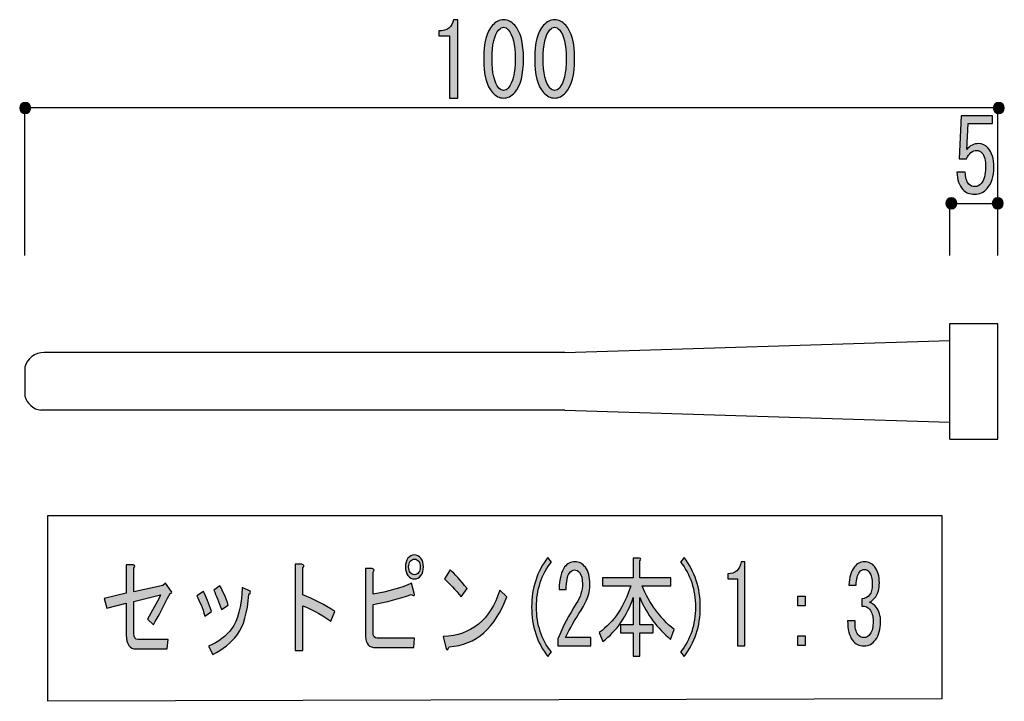
# Model space of a CAD drawing. Extents: x 12 to 200, y 14 to 287.
# Drawn here: x 92 to 126, y 144 to 167 of the extents above; entities that cross this region are included whole.
import ezdxf

# ---------------------------------------------------------------- set-up
doc = ezdxf.new("R2010")
doc.units = 0
doc.header["$MEASUREMENT"] = 0
doc.layers.get('0').update_dxf_attribs({"linetype": 'CONTINUOUS'})

# ---------------------------------------------------------------- blocks, each defined once
blk = doc.blocks.new('BLOCK_14')
h = blk.add_hatch(color=18)
h.dxf.hatch_style = 2
edge = h.paths.add_edge_path()
edge.add_spline(control_points=[(105.462, 147.284), (105.498, 147.195), (105.465, 147.181), (105.362, 147.24), (104.947, 147.092), (104.511, 146.978), (104.053, 146.9), (104.053, 146.9), (104.053, 145.938), (104.053, 145.938), (104.053, 145.81), (104.101, 145.746), (104.197, 145.746), (104.197, 145.746), (105.473, 145.746), (105.473, 145.746), (105.473, 145.746), (105.451, 145.421), (105.451, 145.421), (105.451, 145.421), (104.152, 145.421), (104.152, 145.421), (103.916, 145.421), (103.797, 145.548), (103.797, 145.805), (103.797, 145.805), (103.797, 148.128), (103.797, 148.128), (103.797, 148.128), (104.019, 148.128), (104.019, 148.128), (104.101, 148.108), (104.112, 148.068), (104.053, 148.009), (104.053, 148.009), (104.053, 147.255), (104.053, 147.255), (104.556, 147.334), (104.996, 147.457), (105.373, 147.625), (105.373, 147.625), (105.462, 147.284), (105.462, 147.284)], knot_values=[0, 0, 0, 0, 1, 1, 1, 2, 2, 2, 3, 3, 3, 4, 4, 4, 5, 5, 5, 6, 6, 6, 7, 7, 7, 8, 8, 8, 9, 9, 9, 10, 10, 10, 11, 11, 11, 12, 12, 12, 13, 13, 13, 14, 14, 14, 14], degree=3, periodic=1)
edge = h.paths.add_edge_path()
edge.add_spline(control_points=[(105.473, 147.773), (105.384, 147.773), (105.31, 147.812), (105.251, 147.891), (105.192, 147.97), (105.162, 148.068), (105.162, 148.187), (105.162, 148.305), (105.192, 148.404), (105.251, 148.483), (105.31, 148.561), (105.384, 148.601), (105.473, 148.601), (105.562, 148.601), (105.635, 148.561), (105.694, 148.483), (105.754, 148.404), (105.783, 148.305), (105.783, 148.187), (105.783, 148.068), (105.754, 147.97), (105.694, 147.891), (105.635, 147.812), (105.562, 147.773), (105.473, 147.773), (105.473, 147.773), (105.473, 147.773), (105.473, 147.773)], knot_values=[0, 0, 0, 0, 1, 1, 1, 2, 2, 2, 3, 3, 3, 4, 4, 4, 5, 5, 5, 6, 6, 6, 7, 7, 7, 8, 8, 8, 9, 9, 9, 9], degree=3, periodic=1)
edge = h.paths.add_edge_path()
edge.add_spline(control_points=[(105.473, 147.92), (105.532, 147.92), (105.58, 147.945), (105.617, 147.994), (105.654, 148.044), (105.672, 148.108), (105.672, 148.187), (105.672, 148.266), (105.654, 148.33), (105.617, 148.379), (105.58, 148.428), (105.532, 148.453), (105.473, 148.453), (105.413, 148.453), (105.365, 148.428), (105.328, 148.379), (105.291, 148.33), (105.273, 148.266), (105.273, 148.187), (105.273, 148.108), (105.291, 148.044), (105.328, 147.994), (105.365, 147.945), (105.413, 147.92), (105.473, 147.92), (105.473, 147.92), (105.473, 147.92), (105.473, 147.92)], knot_values=[0, 0, 0, 0, 1, 1, 1, 2, 2, 2, 3, 3, 3, 4, 4, 4, 5, 5, 5, 6, 6, 6, 7, 7, 7, 8, 8, 8, 9, 9, 9, 9], degree=3, periodic=1)
h = blk.add_hatch(color=18)
h.dxf.hatch_style = 2
edge = h.paths.add_edge_path()
edge.add_spline(control_points=[(110.044, 145.11), (109.674, 145.593), (109.489, 146.16), (109.489, 146.811), (109.489, 147.462), (109.674, 148.029), (110.044, 148.512), (110.044, 148.512), (110.166, 148.349), (110.166, 148.349), (109.826, 147.925), (109.655, 147.413), (109.655, 146.811), (109.655, 146.209), (109.826, 145.697), (110.166, 145.272), (110.166, 145.272), (110.044, 145.11), (110.044, 145.11)], knot_values=[0, 0, 0, 0, 1, 1, 1, 2, 2, 2, 3, 3, 3, 4, 4, 4, 5, 5, 5, 6, 6, 6, 6], degree=3, periodic=1)
h = blk.add_hatch(color=18)
h.dxf.hatch_style = 2
edge = h.paths.add_edge_path()
edge.add_spline(control_points=[(114.249, 145.701), (113.797, 146.076), (113.446, 146.554), (113.195, 147.137), (113.195, 147.137), (113.195, 146.204), (113.195, 146.204), (113.195, 146.204), (113.65, 146.204), (113.65, 146.204), (113.65, 146.204), (113.65, 145.924), (113.65, 145.924), (113.65, 145.924), (113.195, 145.924), (113.195, 145.924), (113.195, 145.924), (113.195, 145.125), (113.195, 145.125), (113.195, 145.125), (112.973, 145.125), (112.973, 145.125), (112.973, 145.125), (112.973, 145.924), (112.973, 145.924), (112.973, 145.924), (112.54, 145.924), (112.54, 145.924), (112.54, 145.924), (112.54, 146.204), (112.54, 146.204), (112.54, 146.204), (112.973, 146.204), (112.973, 146.204), (112.973, 146.204), (112.973, 147.137), (112.973, 147.137), (112.758, 146.505), (112.411, 146.002), (111.93, 145.628), (111.93, 145.628), (111.808, 145.938), (111.808, 145.938), (112.311, 146.303), (112.669, 146.835), (112.884, 147.536), (112.884, 147.536), (111.919, 147.536), (111.919, 147.536), (111.919, 147.536), (111.919, 147.817), (111.919, 147.817), (111.919, 147.817), (112.973, 147.817), (112.973, 147.817), (112.973, 147.817), (112.973, 148.483), (112.973, 148.483), (112.973, 148.483), (113.184, 148.483), (113.184, 148.483), (113.243, 148.473), (113.246, 148.443), (113.195, 148.394), (113.195, 148.394), (113.195, 147.817), (113.195, 147.817), (113.195, 147.817), (114.26, 147.817), (114.26, 147.817), (114.26, 147.817), (114.26, 147.536), (114.26, 147.536), (114.26, 147.536), (113.272, 147.536), (113.272, 147.536), (113.524, 146.934), (113.89, 146.436), (114.371, 146.042), (114.371, 146.042), (114.249, 145.701), (114.249, 145.701)], knot_values=[0, 0, 0, 0, 1, 1, 1, 2, 2, 2, 3, 3, 3, 4, 4, 4, 5, 5, 5, 6, 6, 6, 7, 7, 7, 8, 8, 8, 9, 9, 9, 10, 10, 10, 11, 11, 11, 12, 12, 12, 13, 13, 13, 14, 14, 14, 15, 15, 15, 16, 16, 16, 17, 17, 17, 18, 18, 18, 19, 19, 19, 20, 20, 20, 21, 21, 21, 22, 22, 22, 23, 23, 23, 24, 24, 24, 25, 25, 25, 26, 26, 26, 27, 27, 27, 27], degree=3, periodic=1)
h = blk.add_hatch(color=18)
h.dxf.hatch_style = 2
edge = h.paths.add_edge_path()
edge.add_spline(control_points=[(115.269, 146.811), (115.269, 146.16), (115.084, 145.593), (114.715, 145.11), (114.715, 145.11), (114.593, 145.272), (114.593, 145.272), (114.933, 145.697), (115.103, 146.209), (115.103, 146.811), (115.103, 147.413), (114.933, 147.925), (114.593, 148.349), (114.593, 148.349), (114.715, 148.512), (114.715, 148.512), (115.084, 148.029), (115.269, 147.462), (115.269, 146.811), (115.269, 146.811), (115.269, 146.811), (115.269, 146.811)], knot_values=[0, 0, 0, 0, 1, 1, 1, 2, 2, 2, 3, 3, 3, 4, 4, 4, 5, 5, 5, 6, 6, 6, 7, 7, 7, 7], degree=3, periodic=1)
h = blk.add_hatch(color=18)
h.dxf.hatch_style = 2
edge = h.paths.add_edge_path()
edge.add_spline(control_points=[(97.096, 147.27), (96.874, 146.835), (96.686, 146.481), (96.53, 146.204), (96.53, 146.204), (96.32, 146.397), (96.32, 146.397), (96.482, 146.663), (96.634, 146.939), (96.774, 147.225), (96.774, 147.225), (95.854, 147.003), (95.854, 147.003), (95.854, 147.003), (95.854, 145.909), (95.854, 145.909), (95.854, 145.77), (95.905, 145.701), (96.009, 145.701), (96.009, 145.701), (97.03, 145.701), (97.03, 145.701), (97.03, 145.701), (96.996, 145.376), (96.996, 145.376), (96.996, 145.376), (95.942, 145.376), (95.942, 145.376), (95.713, 145.376), (95.598, 145.534), (95.598, 145.849), (95.598, 145.849), (95.598, 146.944), (95.598, 146.944), (95.598, 146.944), (94.933, 146.767), (94.933, 146.767), (94.933, 146.767), (94.844, 147.107), (94.844, 147.107), (94.844, 147.107), (95.598, 147.284), (95.598, 147.284), (95.598, 147.284), (95.598, 148.261), (95.598, 148.261), (95.598, 148.261), (95.831, 148.261), (95.831, 148.261), (95.898, 148.241), (95.905, 148.201), (95.854, 148.142), (95.854, 148.142), (95.854, 147.329), (95.854, 147.329), (95.854, 147.329), (96.852, 147.551), (96.852, 147.551), (96.852, 147.551), (96.941, 147.625), (96.941, 147.625), (96.941, 147.625), (97.14, 147.358), (97.14, 147.358), (97.17, 147.309), (97.155, 147.279), (97.096, 147.27), (97.096, 147.27), (97.096, 147.27), (97.096, 147.27)], knot_values=[0, 0, 0, 0, 1, 1, 1, 2, 2, 2, 3, 3, 3, 4, 4, 4, 5, 5, 5, 6, 6, 6, 7, 7, 7, 8, 8, 8, 9, 9, 9, 10, 10, 10, 11, 11, 11, 12, 12, 12, 13, 13, 13, 14, 14, 14, 15, 15, 15, 16, 16, 16, 17, 17, 17, 18, 18, 18, 19, 19, 19, 20, 20, 20, 21, 21, 21, 22, 22, 22, 23, 23, 23, 23], degree=3, periodic=1)
h = blk.add_hatch(color=18)
h.dxf.hatch_style = 2
edge = h.paths.add_edge_path()
edge.add_spline(control_points=[(101.645, 147.225), (102.007, 147.087), (102.373, 146.9), (102.743, 146.663), (102.743, 146.663), (102.61, 146.323), (102.61, 146.323), (102.218, 146.589), (101.896, 146.767), (101.645, 146.855), (101.645, 146.855), (101.645, 145.317), (101.645, 145.317), (101.645, 145.317), (101.39, 145.317), (101.39, 145.317), (101.39, 145.317), (101.39, 148.276), (101.39, 148.276), (101.39, 148.276), (101.612, 148.276), (101.612, 148.276), (101.7, 148.266), (101.712, 148.226), (101.645, 148.157), (101.645, 148.157), (101.645, 147.225), (101.645, 147.225), (101.645, 147.225), (101.645, 147.225), (101.645, 147.225)], knot_values=[0, 0, 0, 0, 1, 1, 1, 2, 2, 2, 3, 3, 3, 4, 4, 4, 5, 5, 5, 6, 6, 6, 7, 7, 7, 8, 8, 8, 9, 9, 9, 10, 10, 10, 10], degree=3, periodic=1)
h = blk.add_hatch(color=18)
h.dxf.hatch_style = 2
edge = h.paths.add_edge_path()
edge.add_spline(control_points=[(111.519, 145.761), (111.519, 145.761), (111.519, 145.479), (111.519, 145.479), (111.519, 145.479), (110.388, 145.479), (110.388, 145.479), (110.388, 145.479), (110.388, 145.716), (110.388, 145.716), (110.558, 146.14), (110.769, 146.545), (111.02, 146.929), (111.16, 147.146), (111.231, 147.373), (111.231, 147.61), (111.231, 147.777), (111.198, 147.906), (111.131, 147.994), (111.087, 148.054), (111.028, 148.083), (110.953, 148.083), (110.894, 148.083), (110.835, 148.044), (110.776, 147.965), (110.71, 147.876), (110.676, 147.694), (110.676, 147.417), (110.676, 147.417), (110.432, 147.417), (110.432, 147.417), (110.439, 147.773), (110.502, 148.029), (110.621, 148.187), (110.71, 148.305), (110.828, 148.364), (110.976, 148.364), (111.116, 148.364), (111.235, 148.3), (111.331, 148.172), (111.434, 148.034), (111.486, 147.841), (111.486, 147.595), (111.486, 147.309), (111.386, 147.013), (111.187, 146.707), (110.972, 146.382), (110.795, 146.066), (110.654, 145.761), (110.654, 145.761), (111.519, 145.761), (111.519, 145.761)], knot_values=[0, 0, 0, 0, 1, 1, 1, 2, 2, 2, 3, 3, 3, 4, 4, 4, 5, 5, 5, 6, 6, 6, 7, 7, 7, 8, 8, 8, 9, 9, 9, 10, 10, 10, 11, 11, 11, 12, 12, 12, 13, 13, 13, 14, 14, 14, 15, 15, 15, 16, 16, 16, 17, 17, 17, 17], degree=3, periodic=1)
h = blk.add_hatch(color=18)
h.dxf.hatch_style = 2
edge = h.paths.add_edge_path()
edge.add_spline(control_points=[(116.546, 145.479), (116.546, 145.479), (116.546, 146.634), (116.546, 146.634), (116.546, 146.634), (116.546, 147.773), (116.546, 147.773), (116.546, 147.773), (116.213, 147.773), (116.213, 147.773), (116.213, 147.773), (116.213, 147.95), (116.213, 147.95), (116.471, 147.95), (116.623, 148.088), (116.667, 148.364), (116.667, 148.364), (116.8, 148.364), (116.8, 148.364), (116.8, 148.364), (116.8, 145.479), (116.8, 145.479), (116.8, 145.479), (116.546, 145.479), (116.546, 145.479)], knot_values=[0, 0, 0, 0, 1, 1, 1, 2, 2, 2, 3, 3, 3, 4, 4, 4, 5, 5, 5, 6, 6, 6, 7, 7, 7, 8, 8, 8, 8], degree=3, periodic=1)
h = blk.add_hatch(color=18)
h.dxf.hatch_style = 2
edge = h.paths.add_edge_path()
edge.add_spline(control_points=[(120.573, 146.338), (120.565, 146.121), (120.599, 145.963), (120.673, 145.864), (120.724, 145.795), (120.795, 145.761), (120.884, 145.761), (120.957, 145.761), (121.028, 145.805), (121.094, 145.894), (121.161, 145.982), (121.194, 146.131), (121.194, 146.338), (121.194, 146.495), (121.153, 146.628), (121.072, 146.737), (121.013, 146.816), (120.924, 146.85), (120.806, 146.841), (120.806, 146.841), (120.806, 147.092), (120.806, 147.092), (120.924, 147.102), (121.013, 147.146), (121.072, 147.225), (121.131, 147.304), (121.161, 147.423), (121.161, 147.58), (121.161, 147.777), (121.127, 147.92), (121.061, 148.009), (121.017, 148.068), (120.961, 148.098), (120.895, 148.098), (120.828, 148.098), (120.773, 148.068), (120.728, 148.009), (120.654, 147.911), (120.613, 147.763), (120.606, 147.565), (120.606, 147.565), (120.362, 147.565), (120.362, 147.565), (120.369, 147.822), (120.432, 148.029), (120.551, 148.187), (120.639, 148.305), (120.754, 148.364), (120.895, 148.364), (121.042, 148.364), (121.161, 148.305), (121.25, 148.187), (121.353, 148.048), (121.405, 147.866), (121.405, 147.64), (121.405, 147.432), (121.364, 147.274), (121.283, 147.166), (121.209, 147.067), (121.139, 147.003), (121.072, 146.974), (121.168, 146.934), (121.242, 146.88), (121.294, 146.811), (121.398, 146.673), (121.449, 146.505), (121.449, 146.308), (121.449, 146.051), (121.39, 145.844), (121.272, 145.687), (121.168, 145.548), (121.039, 145.479), (120.884, 145.479), (120.713, 145.479), (120.58, 145.544), (120.484, 145.672), (120.373, 145.82), (120.318, 146.042), (120.318, 146.338), (120.318, 146.338), (120.573, 146.338), (120.573, 146.338), (120.573, 146.338), (120.573, 146.338), (120.573, 146.338)], knot_values=[0, 0, 0, 0, 1, 1, 1, 2, 2, 2, 3, 3, 3, 4, 4, 4, 5, 5, 5, 6, 6, 6, 7, 7, 7, 8, 8, 8, 9, 9, 9, 10, 10, 10, 11, 11, 11, 12, 12, 12, 13, 13, 13, 14, 14, 14, 15, 15, 15, 16, 16, 16, 17, 17, 17, 18, 18, 18, 19, 19, 19, 20, 20, 20, 21, 21, 21, 22, 22, 22, 23, 23, 23, 24, 24, 24, 25, 25, 25, 26, 26, 26, 27, 27, 27, 28, 28, 28, 28], degree=3, periodic=1)
h = blk.add_hatch(color=18)
h.dxf.hatch_style = 2
edge = h.paths.add_edge_path()
edge.add_spline(control_points=[(108.635, 147.166), (108.242, 146.081), (107.584, 145.509), (106.66, 145.45), (106.623, 145.322), (106.586, 145.312), (106.549, 145.421), (106.549, 145.421), (106.46, 145.805), (106.46, 145.805), (107.422, 145.835), (108.069, 146.362), (108.402, 147.388), (108.402, 147.388), (108.635, 147.166), (108.635, 147.166)], knot_values=[0, 0, 0, 0, 1, 1, 1, 2, 2, 2, 3, 3, 3, 4, 4, 4, 5, 5, 5, 5], degree=3, periodic=1)
edge = h.paths.add_edge_path()
edge.add_spline(control_points=[(107.07, 147.166), (106.871, 147.413), (106.682, 147.615), (106.504, 147.773), (106.504, 147.773), (106.693, 148.083), (106.693, 148.083), (106.849, 147.955), (107.044, 147.743), (107.281, 147.447), (107.281, 147.447), (107.07, 147.166), (107.07, 147.166), (107.07, 147.166), (107.07, 147.166), (107.07, 147.166)], knot_values=[0, 0, 0, 0, 1, 1, 1, 2, 2, 2, 3, 3, 3, 4, 4, 4, 5, 5, 5, 5], degree=3, periodic=1)
h = blk.add_hatch(color=18)
h.dxf.hatch_style = 2
edge = h.paths.add_edge_path()
edge.add_spline(control_points=[(98.294, 146.5), (98.206, 146.776), (98.113, 147.008), (98.017, 147.195), (98.017, 147.195), (98.239, 147.344), (98.239, 147.344), (98.342, 147.156), (98.435, 146.929), (98.516, 146.663), (98.516, 146.663), (98.294, 146.5), (98.294, 146.5), (98.294, 146.5), (98.294, 146.5), (98.294, 146.5)], knot_values=[0, 0, 0, 0, 1, 1, 1, 2, 2, 2, 3, 3, 3, 4, 4, 4, 5, 5, 5, 5], degree=3, periodic=1)
edge = h.paths.add_edge_path()
edge.add_spline(control_points=[(99.803, 147.255), (99.751, 146.614), (99.618, 146.15), (99.404, 145.864), (99.189, 145.578), (98.908, 145.352), (98.561, 145.184), (98.561, 145.184), (98.416, 145.465), (98.416, 145.465), (98.757, 145.613), (99.023, 145.815), (99.215, 146.071), (99.422, 146.347), (99.541, 146.816), (99.57, 147.477), (99.57, 147.477), (99.803, 147.373), (99.803, 147.373), (99.87, 147.344), (99.87, 147.304), (99.803, 147.255), (99.803, 147.255), (99.803, 147.255), (99.803, 147.255)], knot_values=[0, 0, 0, 0, 1, 1, 1, 2, 2, 2, 3, 3, 3, 4, 4, 4, 5, 5, 5, 6, 6, 6, 7, 7, 7, 8, 8, 8, 8], degree=3, periodic=1)
edge = h.paths.add_edge_path()
edge.add_spline(control_points=[(98.86, 146.722), (98.771, 146.988), (98.683, 147.21), (98.594, 147.388), (98.594, 147.388), (98.805, 147.536), (98.805, 147.536), (98.916, 147.348), (99.012, 147.127), (99.093, 146.87), (99.093, 146.87), (98.86, 146.722), (98.86, 146.722), (98.86, 146.722), (98.86, 146.722), (98.86, 146.722)], knot_values=[0, 0, 0, 0, 1, 1, 1, 2, 2, 2, 3, 3, 3, 4, 4, 4, 5, 5, 5, 5], degree=3, periodic=1)
h = blk.add_hatch(color=18)
h.dxf.hatch_style = 2
h.paths.add_polyline_path([(118.609, 147.181), (118.864, 147.181), (118.864, 146.855), (118.609, 146.855)])
h.paths.add_polyline_path([(118.609, 145.82), (118.864, 145.82), (118.864, 145.494), (118.609, 145.494)])
for points in [[(118.609, 147.181), (118.864, 147.181), (118.864, 146.855), (118.609, 146.855), (118.609, 147.181)], [(118.609, 145.82), (118.864, 145.82), (118.864, 145.494), (118.609, 145.494), (118.609, 145.82)]]:
    blk.add_lwpolyline(points)
for points, knots in [([(105.473, 147.773), (105.384, 147.773), (105.31, 147.812), (105.251, 147.891), (105.192, 147.97), (105.162, 148.068), (105.162, 148.187), (105.162, 148.305), (105.192, 148.404), (105.251, 148.483), (105.31, 148.561), (105.384, 148.601), (105.473, 148.601), (105.562, 148.601), (105.635, 148.561), (105.694, 148.483), (105.754, 148.404), (105.783, 148.305), (105.783, 148.187), (105.783, 148.068), (105.754, 147.97), (105.694, 147.891), (105.635, 147.812), (105.562, 147.773), (105.473, 147.773), (105.473, 147.773), (105.473, 147.773), (105.473, 147.773)], [0, 0, 0, 0, 1, 1, 1, 2, 2, 2, 3, 3, 3, 4, 4, 4, 5, 5, 5, 6, 6, 6, 7, 7, 7, 8, 8, 8, 9, 9, 9, 9]), ([(110.044, 145.11), (109.674, 145.593), (109.489, 146.16), (109.489, 146.811), (109.489, 147.462), (109.674, 148.029), (110.044, 148.512), (110.044, 148.512), (110.166, 148.349), (110.166, 148.349), (109.826, 147.925), (109.655, 147.413), (109.655, 146.811), (109.655, 146.209), (109.826, 145.697), (110.166, 145.272), (110.166, 145.272), (110.044, 145.11), (110.044, 145.11)], [0, 0, 0, 0, 1, 1, 1, 2, 2, 2, 3, 3, 3, 4, 4, 4, 5, 5, 5, 6, 6, 6, 6]), ([(114.249, 145.701), (113.797, 146.076), (113.446, 146.554), (113.195, 147.137), (113.195, 147.137), (113.195, 146.204), (113.195, 146.204), (113.195, 146.204), (113.65, 146.204), (113.65, 146.204), (113.65, 146.204), (113.65, 145.924), (113.65, 145.924), (113.65, 145.924), (113.195, 145.924), (113.195, 145.924), (113.195, 145.924), (113.195, 145.125), (113.195, 145.125), (113.195, 145.125), (112.973, 145.125), (112.973, 145.125), (112.973, 145.125), (112.973, 145.924), (112.973, 145.924), (112.973, 145.924), (112.54, 145.924), (112.54, 145.924), (112.54, 145.924), (112.54, 146.204), (112.54, 146.204), (112.54, 146.204), (112.973, 146.204), (112.973, 146.204), (112.973, 146.204), (112.973, 147.137), (112.973, 147.137), (112.758, 146.505), (112.411, 146.002), (111.93, 145.628), (111.93, 145.628), (111.808, 145.938), (111.808, 145.938), (112.311, 146.303), (112.669, 146.835), (112.884, 147.536), (112.884, 147.536), (111.919, 147.536), (111.919, 147.536), (111.919, 147.536), (111.919, 147.817), (111.919, 147.817), (111.919, 147.817), (112.973, 147.817), (112.973, 147.817), (112.973, 147.817), (112.973, 148.483), (112.973, 148.483), (112.973, 148.483), (113.184, 148.483), (113.184, 148.483), (113.243, 148.473), (113.246, 148.443), (113.195, 148.394), (113.195, 148.394), (113.195, 147.817), (113.195, 147.817), (113.195, 147.817), (114.26, 147.817), (114.26, 147.817), (114.26, 147.817), (114.26, 147.536), (114.26, 147.536), (114.26, 147.536), (113.272, 147.536), (113.272, 147.536), (113.524, 146.934), (113.89, 146.436), (114.371, 146.042), (114.371, 146.042), (114.249, 145.701), (114.249, 145.701)], [0, 0, 0, 0, 1, 1, 1, 2, 2, 2, 3, 3, 3, 4, 4, 4, 5, 5, 5, 6, 6, 6, 7, 7, 7, 8, 8, 8, 9, 9, 9, 10, 10, 10, 11, 11, 11, 12, 12, 12, 13, 13, 13, 14, 14, 14, 15, 15, 15, 16, 16, 16, 17, 17, 17, 18, 18, 18, 19, 19, 19, 20, 20, 20, 21, 21, 21, 22, 22, 22, 23, 23, 23, 24, 24, 24, 25, 25, 25, 26, 26, 26, 27, 27, 27, 27]), ([(115.269, 146.811), (115.269, 146.16), (115.084, 145.593), (114.715, 145.11), (114.715, 145.11), (114.593, 145.272), (114.593, 145.272), (114.933, 145.697), (115.103, 146.209), (115.103, 146.811), (115.103, 147.413), (114.933, 147.925), (114.593, 148.349), (114.593, 148.349), (114.715, 148.512), (114.715, 148.512), (115.084, 148.029), (115.269, 147.462), (115.269, 146.811), (115.269, 146.811), (115.269, 146.811), (115.269, 146.811)], [0, 0, 0, 0, 1, 1, 1, 2, 2, 2, 3, 3, 3, 4, 4, 4, 5, 5, 5, 6, 6, 6, 7, 7, 7, 7]), ([(97.096, 147.27), (96.874, 146.835), (96.686, 146.481), (96.53, 146.204), (96.53, 146.204), (96.32, 146.397), (96.32, 146.397), (96.482, 146.663), (96.634, 146.939), (96.774, 147.225), (96.774, 147.225), (95.854, 147.003), (95.854, 147.003), (95.854, 147.003), (95.854, 145.909), (95.854, 145.909), (95.854, 145.77), (95.905, 145.701), (96.009, 145.701), (96.009, 145.701), (97.03, 145.701), (97.03, 145.701), (97.03, 145.701), (96.996, 145.376), (96.996, 145.376), (96.996, 145.376), (95.942, 145.376), (95.942, 145.376), (95.713, 145.376), (95.598, 145.534), (95.598, 145.849), (95.598, 145.849), (95.598, 146.944), (95.598, 146.944), (95.598, 146.944), (94.933, 146.767), (94.933, 146.767), (94.933, 146.767), (94.844, 147.107), (94.844, 147.107), (94.844, 147.107), (95.598, 147.284), (95.598, 147.284), (95.598, 147.284), (95.598, 148.261), (95.598, 148.261), (95.598, 148.261), (95.831, 148.261), (95.831, 148.261), (95.898, 148.241), (95.905, 148.201), (95.854, 148.142), (95.854, 148.142), (95.854, 147.329), (95.854, 147.329), (95.854, 147.329), (96.852, 147.551), (96.852, 147.551), (96.852, 147.551), (96.941, 147.625), (96.941, 147.625), (96.941, 147.625), (97.14, 147.358), (97.14, 147.358), (97.17, 147.309), (97.155, 147.279), (97.096, 147.27), (97.096, 147.27), (97.096, 147.27), (97.096, 147.27)], [0, 0, 0, 0, 1, 1, 1, 2, 2, 2, 3, 3, 3, 4, 4, 4, 5, 5, 5, 6, 6, 6, 7, 7, 7, 8, 8, 8, 9, 9, 9, 10, 10, 10, 11, 11, 11, 12, 12, 12, 13, 13, 13, 14, 14, 14, 15, 15, 15, 16, 16, 16, 17, 17, 17, 18, 18, 18, 19, 19, 19, 20, 20, 20, 21, 21, 21, 22, 22, 22, 23, 23, 23, 23]), ([(101.645, 147.225), (102.007, 147.087), (102.373, 146.9), (102.743, 146.663), (102.743, 146.663), (102.61, 146.323), (102.61, 146.323), (102.218, 146.589), (101.896, 146.767), (101.645, 146.855), (101.645, 146.855), (101.645, 145.317), (101.645, 145.317), (101.645, 145.317), (101.39, 145.317), (101.39, 145.317), (101.39, 145.317), (101.39, 148.276), (101.39, 148.276), (101.39, 148.276), (101.612, 148.276), (101.612, 148.276), (101.7, 148.266), (101.712, 148.226), (101.645, 148.157), (101.645, 148.157), (101.645, 147.225), (101.645, 147.225), (101.645, 147.225), (101.645, 147.225), (101.645, 147.225)], [0, 0, 0, 0, 1, 1, 1, 2, 2, 2, 3, 3, 3, 4, 4, 4, 5, 5, 5, 6, 6, 6, 7, 7, 7, 8, 8, 8, 9, 9, 9, 10, 10, 10, 10]), ([(105.473, 147.92), (105.532, 147.92), (105.58, 147.945), (105.617, 147.994), (105.654, 148.044), (105.672, 148.108), (105.672, 148.187), (105.672, 148.266), (105.654, 148.33), (105.617, 148.379), (105.58, 148.428), (105.532, 148.453), (105.473, 148.453), (105.413, 148.453), (105.365, 148.428), (105.328, 148.379), (105.291, 148.33), (105.273, 148.266), (105.273, 148.187), (105.273, 148.108), (105.291, 148.044), (105.328, 147.994), (105.365, 147.945), (105.413, 147.92), (105.473, 147.92), (105.473, 147.92), (105.473, 147.92), (105.473, 147.92)], [0, 0, 0, 0, 1, 1, 1, 2, 2, 2, 3, 3, 3, 4, 4, 4, 5, 5, 5, 6, 6, 6, 7, 7, 7, 8, 8, 8, 9, 9, 9, 9]), ([(111.519, 145.761), (111.519, 145.761), (111.519, 145.479), (111.519, 145.479), (111.519, 145.479), (110.388, 145.479), (110.388, 145.479), (110.388, 145.479), (110.388, 145.716), (110.388, 145.716), (110.558, 146.14), (110.769, 146.545), (111.02, 146.929), (111.16, 147.146), (111.231, 147.373), (111.231, 147.61), (111.231, 147.777), (111.198, 147.906), (111.131, 147.994), (111.087, 148.054), (111.028, 148.083), (110.953, 148.083), (110.894, 148.083), (110.835, 148.044), (110.776, 147.965), (110.71, 147.876), (110.676, 147.694), (110.676, 147.417), (110.676, 147.417), (110.432, 147.417), (110.432, 147.417), (110.439, 147.773), (110.502, 148.029), (110.621, 148.187), (110.71, 148.305), (110.828, 148.364), (110.976, 148.364), (111.116, 148.364), (111.235, 148.3), (111.331, 148.172), (111.434, 148.034), (111.486, 147.841), (111.486, 147.595), (111.486, 147.309), (111.386, 147.013), (111.187, 146.707), (110.972, 146.382), (110.795, 146.066), (110.654, 145.761), (110.654, 145.761), (111.519, 145.761), (111.519, 145.761)], [0, 0, 0, 0, 1, 1, 1, 2, 2, 2, 3, 3, 3, 4, 4, 4, 5, 5, 5, 6, 6, 6, 7, 7, 7, 8, 8, 8, 9, 9, 9, 10, 10, 10, 11, 11, 11, 12, 12, 12, 13, 13, 13, 14, 14, 14, 15, 15, 15, 16, 16, 16, 17, 17, 17, 17]), ([(116.546, 145.479), (116.546, 145.479), (116.546, 146.634), (116.546, 146.634), (116.546, 146.634), (116.546, 147.773), (116.546, 147.773), (116.546, 147.773), (116.213, 147.773), (116.213, 147.773), (116.213, 147.773), (116.213, 147.95), (116.213, 147.95), (116.471, 147.95), (116.623, 148.088), (116.667, 148.364), (116.667, 148.364), (116.8, 148.364), (116.8, 148.364), (116.8, 148.364), (116.8, 145.479), (116.8, 145.479), (116.8, 145.479), (116.546, 145.479), (116.546, 145.479)], [0, 0, 0, 0, 1, 1, 1, 2, 2, 2, 3, 3, 3, 4, 4, 4, 5, 5, 5, 6, 6, 6, 7, 7, 7, 8, 8, 8, 8]), ([(120.573, 146.338), (120.565, 146.121), (120.599, 145.963), (120.673, 145.864), (120.724, 145.795), (120.795, 145.761), (120.884, 145.761), (120.957, 145.761), (121.028, 145.805), (121.094, 145.894), (121.161, 145.982), (121.194, 146.131), (121.194, 146.338), (121.194, 146.495), (121.153, 146.628), (121.072, 146.737), (121.013, 146.816), (120.924, 146.85), (120.806, 146.841), (120.806, 146.841), (120.806, 147.092), (120.806, 147.092), (120.924, 147.102), (121.013, 147.146), (121.072, 147.225), (121.131, 147.304), (121.161, 147.423), (121.161, 147.58), (121.161, 147.777), (121.127, 147.92), (121.061, 148.009), (121.017, 148.068), (120.961, 148.098), (120.895, 148.098), (120.828, 148.098), (120.773, 148.068), (120.728, 148.009), (120.654, 147.911), (120.613, 147.763), (120.606, 147.565), (120.606, 147.565), (120.362, 147.565), (120.362, 147.565), (120.369, 147.822), (120.432, 148.029), (120.551, 148.187), (120.639, 148.305), (120.754, 148.364), (120.895, 148.364), (121.042, 148.364), (121.161, 148.305), (121.25, 148.187), (121.353, 148.048), (121.405, 147.866), (121.405, 147.64), (121.405, 147.432), (121.364, 147.274), (121.283, 147.166), (121.209, 147.067), (121.139, 147.003), (121.072, 146.974), (121.168, 146.934), (121.242, 146.88), (121.294, 146.811), (121.398, 146.673), (121.449, 146.505), (121.449, 146.308), (121.449, 146.051), (121.39, 145.844), (121.272, 145.687), (121.168, 145.548), (121.039, 145.479), (120.884, 145.479), (120.713, 145.479), (120.58, 145.544), (120.484, 145.672), (120.373, 145.82), (120.318, 146.042), (120.318, 146.338), (120.318, 146.338), (120.573, 146.338), (120.573, 146.338), (120.573, 146.338), (120.573, 146.338), (120.573, 146.338)], [0, 0, 0, 0, 1, 1, 1, 2, 2, 2, 3, 3, 3, 4, 4, 4, 5, 5, 5, 6, 6, 6, 7, 7, 7, 8, 8, 8, 9, 9, 9, 10, 10, 10, 11, 11, 11, 12, 12, 12, 13, 13, 13, 14, 14, 14, 15, 15, 15, 16, 16, 16, 17, 17, 17, 18, 18, 18, 19, 19, 19, 20, 20, 20, 21, 21, 21, 22, 22, 22, 23, 23, 23, 24, 24, 24, 25, 25, 25, 26, 26, 26, 27, 27, 27, 28, 28, 28, 28]), ([(105.462, 147.284), (105.498, 147.195), (105.465, 147.181), (105.362, 147.24), (104.947, 147.092), (104.511, 146.978), (104.053, 146.9), (104.053, 146.9), (104.053, 145.938), (104.053, 145.938), (104.053, 145.81), (104.101, 145.746), (104.197, 145.746), (104.197, 145.746), (105.473, 145.746), (105.473, 145.746), (105.473, 145.746), (105.451, 145.421), (105.451, 145.421), (105.451, 145.421), (104.152, 145.421), (104.152, 145.421), (103.916, 145.421), (103.797, 145.548), (103.797, 145.805), (103.797, 145.805), (103.797, 148.128), (103.797, 148.128), (103.797, 148.128), (104.019, 148.128), (104.019, 148.128), (104.101, 148.108), (104.112, 148.068), (104.053, 148.009), (104.053, 148.009), (104.053, 147.255), (104.053, 147.255), (104.556, 147.334), (104.996, 147.457), (105.373, 147.625), (105.373, 147.625), (105.462, 147.284), (105.462, 147.284)], [0, 0, 0, 0, 1, 1, 1, 2, 2, 2, 3, 3, 3, 4, 4, 4, 5, 5, 5, 6, 6, 6, 7, 7, 7, 8, 8, 8, 9, 9, 9, 10, 10, 10, 11, 11, 11, 12, 12, 12, 13, 13, 13, 14, 14, 14, 14]), ([(107.07, 147.166), (106.871, 147.413), (106.682, 147.615), (106.504, 147.773), (106.504, 147.773), (106.693, 148.083), (106.693, 148.083), (106.849, 147.955), (107.044, 147.743), (107.281, 147.447), (107.281, 147.447), (107.07, 147.166), (107.07, 147.166), (107.07, 147.166), (107.07, 147.166), (107.07, 147.166)], [0, 0, 0, 0, 1, 1, 1, 2, 2, 2, 3, 3, 3, 4, 4, 4, 5, 5, 5, 5]), ([(99.803, 147.255), (99.751, 146.614), (99.618, 146.15), (99.404, 145.864), (99.189, 145.578), (98.908, 145.352), (98.561, 145.184), (98.561, 145.184), (98.416, 145.465), (98.416, 145.465), (98.757, 145.613), (99.023, 145.815), (99.215, 146.071), (99.422, 146.347), (99.541, 146.816), (99.57, 147.477), (99.57, 147.477), (99.803, 147.373), (99.803, 147.373), (99.87, 147.344), (99.87, 147.304), (99.803, 147.255), (99.803, 147.255), (99.803, 147.255), (99.803, 147.255)], [0, 0, 0, 0, 1, 1, 1, 2, 2, 2, 3, 3, 3, 4, 4, 4, 5, 5, 5, 6, 6, 6, 7, 7, 7, 8, 8, 8, 8]), ([(98.86, 146.722), (98.771, 146.988), (98.683, 147.21), (98.594, 147.388), (98.594, 147.388), (98.805, 147.536), (98.805, 147.536), (98.916, 147.348), (99.012, 147.127), (99.093, 146.87), (99.093, 146.87), (98.86, 146.722), (98.86, 146.722), (98.86, 146.722), (98.86, 146.722), (98.86, 146.722)], [0, 0, 0, 0, 1, 1, 1, 2, 2, 2, 3, 3, 3, 4, 4, 4, 5, 5, 5, 5]), ([(98.294, 146.5), (98.206, 146.776), (98.113, 147.008), (98.017, 147.195), (98.017, 147.195), (98.239, 147.344), (98.239, 147.344), (98.342, 147.156), (98.435, 146.929), (98.516, 146.663), (98.516, 146.663), (98.294, 146.5), (98.294, 146.5), (98.294, 146.5), (98.294, 146.5), (98.294, 146.5)], [0, 0, 0, 0, 1, 1, 1, 2, 2, 2, 3, 3, 3, 4, 4, 4, 5, 5, 5, 5]), ([(108.635, 147.166), (108.242, 146.081), (107.584, 145.509), (106.66, 145.45), (106.623, 145.322), (106.586, 145.312), (106.549, 145.421), (106.549, 145.421), (106.46, 145.805), (106.46, 145.805), (107.422, 145.835), (108.069, 146.362), (108.402, 147.388), (108.402, 147.388), (108.635, 147.166), (108.635, 147.166)], [0, 0, 0, 0, 1, 1, 1, 2, 2, 2, 3, 3, 3, 4, 4, 4, 5, 5, 5, 5])]:
    blk.add_open_spline(points, degree=3, knots=knots)
blk = doc.blocks.new('BLOCK_18')
h = blk.add_hatch(color=28)
h.dxf.hatch_style = 2
edge = h.paths.add_edge_path()
edge.add_spline(control_points=[(124.351, 161.72), (124.351, 161.536), (124.392, 161.398), (124.475, 161.306), (124.525, 161.251), (124.595, 161.223), (124.686, 161.223), (124.76, 161.223), (124.831, 161.26), (124.897, 161.334), (124.996, 161.444), (125.046, 161.628), (125.046, 161.885), (125.046, 162.124), (125.004, 162.289), (124.922, 162.381), (124.872, 162.436), (124.814, 162.464), (124.748, 162.464), (124.599, 162.464), (124.479, 162.367), (124.388, 162.174), (124.388, 162.174), (124.14, 162.174), (124.14, 162.174), (124.14, 162.174), (124.215, 163.649), (124.215, 163.649), (124.215, 163.649), (125.281, 163.649), (125.281, 163.649), (125.281, 163.649), (125.281, 163.387), (125.281, 163.387), (125.281, 163.387), (124.45, 163.387), (124.45, 163.387), (124.45, 163.387), (124.401, 162.491), (124.401, 162.491), (124.508, 162.629), (124.645, 162.698), (124.81, 162.698), (124.934, 162.698), (125.041, 162.647), (125.132, 162.546), (125.265, 162.399), (125.331, 162.179), (125.331, 161.885), (125.331, 161.572), (125.252, 161.329), (125.095, 161.155), (124.979, 161.026), (124.839, 160.962), (124.674, 160.962), (124.5, 160.962), (124.363, 161.017), (124.264, 161.127), (124.14, 161.265), (124.074, 161.462), (124.066, 161.72), (124.066, 161.72), (124.351, 161.72), (124.351, 161.72), (124.351, 161.72), (124.351, 161.72), (124.351, 161.72)], knot_values=[0, 0, 0, 0, 1, 1, 1, 2, 2, 2, 3, 3, 3, 4, 4, 4, 5, 5, 5, 6, 6, 6, 7, 7, 7, 8, 8, 8, 9, 9, 9, 10, 10, 10, 11, 11, 11, 12, 12, 12, 13, 13, 13, 14, 14, 14, 15, 15, 15, 16, 16, 16, 17, 17, 17, 18, 18, 18, 19, 19, 19, 20, 20, 20, 21, 21, 21, 22, 22, 22, 22], degree=3, periodic=1)
blk.add_open_spline([(124.351, 161.72), (124.351, 161.536), (124.392, 161.398), (124.475, 161.306), (124.525, 161.251), (124.595, 161.223), (124.686, 161.223), (124.76, 161.223), (124.831, 161.26), (124.897, 161.334), (124.996, 161.444), (125.046, 161.628), (125.046, 161.885), (125.046, 162.124), (125.004, 162.289), (124.922, 162.381), (124.872, 162.436), (124.814, 162.464), (124.748, 162.464), (124.599, 162.464), (124.479, 162.367), (124.388, 162.174), (124.388, 162.174), (124.14, 162.174), (124.14, 162.174), (124.14, 162.174), (124.215, 163.649), (124.215, 163.649), (124.215, 163.649), (125.281, 163.649), (125.281, 163.649), (125.281, 163.649), (125.281, 163.387), (125.281, 163.387), (125.281, 163.387), (124.45, 163.387), (124.45, 163.387), (124.45, 163.387), (124.401, 162.491), (124.401, 162.491), (124.508, 162.629), (124.645, 162.698), (124.81, 162.698), (124.934, 162.698), (125.041, 162.647), (125.132, 162.546), (125.265, 162.399), (125.331, 162.179), (125.331, 161.885), (125.331, 161.572), (125.252, 161.329), (125.095, 161.155), (124.979, 161.026), (124.839, 160.962), (124.674, 160.962), (124.5, 160.962), (124.363, 161.017), (124.264, 161.127), (124.14, 161.265), (124.074, 161.462), (124.066, 161.72), (124.066, 161.72), (124.351, 161.72), (124.351, 161.72), (124.351, 161.72), (124.351, 161.72), (124.351, 161.72)], degree=3, knots=[0, 0, 0, 0, 1, 1, 1, 2, 2, 2, 3, 3, 3, 4, 4, 4, 5, 5, 5, 6, 6, 6, 7, 7, 7, 8, 8, 8, 9, 9, 9, 10, 10, 10, 11, 11, 11, 12, 12, 12, 13, 13, 13, 14, 14, 14, 15, 15, 15, 16, 16, 16, 17, 17, 17, 18, 18, 18, 19, 19, 19, 20, 20, 20, 21, 21, 21, 22, 22, 22, 22])
blk = doc.blocks.new('BLOCK_19')
h = blk.add_hatch(color=28)
h.dxf.hatch_style = 2
edge = h.paths.add_edge_path()
edge.add_spline(control_points=[(106.68, 164.259), (106.68, 164.259), (106.68, 165.334), (106.68, 165.334), (106.68, 165.334), (106.68, 166.395), (106.68, 166.395), (106.68, 166.395), (106.308, 166.395), (106.308, 166.395), (106.308, 166.395), (106.308, 166.561), (106.308, 166.561), (106.597, 166.561), (106.767, 166.689), (106.816, 166.946), (106.816, 166.946), (106.965, 166.946), (106.965, 166.946), (106.965, 166.946), (106.965, 164.259), (106.965, 164.259), (106.965, 164.259), (106.68, 164.259), (106.68, 164.259)], knot_values=[0, 0, 0, 0, 1, 1, 1, 2, 2, 2, 3, 3, 3, 4, 4, 4, 5, 5, 5, 6, 6, 6, 7, 7, 7, 8, 8, 8, 8], degree=3, periodic=1)
h = blk.add_hatch(color=28)
h.dxf.hatch_style = 2
edge = h.paths.add_edge_path()
edge.add_spline(control_points=[(107.846, 165.61), (107.846, 166.152), (107.946, 166.533), (108.144, 166.753), (108.26, 166.882), (108.388, 166.946), (108.528, 166.946), (108.669, 166.946), (108.797, 166.882), (108.913, 166.753), (109.111, 166.533), (109.211, 166.152), (109.211, 165.61), (109.211, 165.058), (109.111, 164.673), (108.913, 164.452), (108.797, 164.323), (108.669, 164.259), (108.528, 164.259), (108.388, 164.259), (108.26, 164.323), (108.144, 164.452), (107.946, 164.673), (107.846, 165.058), (107.846, 165.61), (107.846, 165.61), (107.846, 165.61), (107.846, 165.61)], knot_values=[0, 0, 0, 0, 1, 1, 1, 2, 2, 2, 3, 3, 3, 4, 4, 4, 5, 5, 5, 6, 6, 6, 7, 7, 7, 8, 8, 8, 9, 9, 9, 9], degree=3, periodic=1)
edge = h.paths.add_edge_path()
edge.add_spline(control_points=[(108.925, 165.61), (108.925, 166.097), (108.847, 166.427), (108.69, 166.602), (108.64, 166.657), (108.586, 166.685), (108.528, 166.685), (108.471, 166.685), (108.417, 166.657), (108.367, 166.602), (108.21, 166.418), (108.132, 166.087), (108.132, 165.61), (108.132, 165.114), (108.21, 164.778), (108.367, 164.604), (108.417, 164.549), (108.471, 164.521), (108.528, 164.521), (108.586, 164.521), (108.64, 164.549), (108.69, 164.604), (108.847, 164.778), (108.925, 165.114), (108.925, 165.61), (108.925, 165.61), (108.925, 165.61), (108.925, 165.61)], knot_values=[0, 0, 0, 0, 1, 1, 1, 2, 2, 2, 3, 3, 3, 4, 4, 4, 5, 5, 5, 6, 6, 6, 7, 7, 7, 8, 8, 8, 9, 9, 9, 9], degree=3, periodic=1)
h = blk.add_hatch(color=28)
h.dxf.hatch_style = 2
edge = h.paths.add_edge_path()
edge.add_spline(control_points=[(109.596, 165.61), (109.596, 166.152), (109.695, 166.533), (109.893, 166.753), (110.009, 166.882), (110.137, 166.946), (110.278, 166.946), (110.418, 166.946), (110.547, 166.882), (110.662, 166.753), (110.861, 166.533), (110.96, 166.152), (110.96, 165.61), (110.96, 165.058), (110.861, 164.673), (110.662, 164.452), (110.547, 164.323), (110.418, 164.259), (110.278, 164.259), (110.137, 164.259), (110.009, 164.323), (109.893, 164.452), (109.695, 164.673), (109.596, 165.058), (109.596, 165.61), (109.596, 165.61), (109.596, 165.61), (109.596, 165.61)], knot_values=[0, 0, 0, 0, 1, 1, 1, 2, 2, 2, 3, 3, 3, 4, 4, 4, 5, 5, 5, 6, 6, 6, 7, 7, 7, 8, 8, 8, 9, 9, 9, 9], degree=3, periodic=1)
edge = h.paths.add_edge_path()
edge.add_spline(control_points=[(110.675, 165.61), (110.675, 166.097), (110.596, 166.427), (110.439, 166.602), (110.389, 166.657), (110.336, 166.685), (110.278, 166.685), (110.22, 166.685), (110.166, 166.657), (110.117, 166.602), (109.96, 166.418), (109.881, 166.087), (109.881, 165.61), (109.881, 165.114), (109.96, 164.778), (110.117, 164.604), (110.166, 164.549), (110.22, 164.521), (110.278, 164.521), (110.336, 164.521), (110.389, 164.549), (110.439, 164.604), (110.596, 164.778), (110.675, 165.114), (110.675, 165.61), (110.675, 165.61), (110.675, 165.61), (110.675, 165.61)], knot_values=[0, 0, 0, 0, 1, 1, 1, 2, 2, 2, 3, 3, 3, 4, 4, 4, 5, 5, 5, 6, 6, 6, 7, 7, 7, 8, 8, 8, 9, 9, 9, 9], degree=3, periodic=1)
for points, knots in [([(106.68, 164.259), (106.68, 164.259), (106.68, 165.334), (106.68, 165.334), (106.68, 165.334), (106.68, 166.395), (106.68, 166.395), (106.68, 166.395), (106.308, 166.395), (106.308, 166.395), (106.308, 166.395), (106.308, 166.561), (106.308, 166.561), (106.597, 166.561), (106.767, 166.689), (106.816, 166.946), (106.816, 166.946), (106.965, 166.946), (106.965, 166.946), (106.965, 166.946), (106.965, 164.259), (106.965, 164.259), (106.965, 164.259), (106.68, 164.259), (106.68, 164.259)], [0, 0, 0, 0, 1, 1, 1, 2, 2, 2, 3, 3, 3, 4, 4, 4, 5, 5, 5, 6, 6, 6, 7, 7, 7, 8, 8, 8, 8]), ([(107.846, 165.61), (107.846, 166.152), (107.946, 166.533), (108.144, 166.753), (108.26, 166.882), (108.388, 166.946), (108.528, 166.946), (108.669, 166.946), (108.797, 166.882), (108.913, 166.753), (109.111, 166.533), (109.211, 166.152), (109.211, 165.61), (109.211, 165.058), (109.111, 164.673), (108.913, 164.452), (108.797, 164.323), (108.669, 164.259), (108.528, 164.259), (108.388, 164.259), (108.26, 164.323), (108.144, 164.452), (107.946, 164.673), (107.846, 165.058), (107.846, 165.61), (107.846, 165.61), (107.846, 165.61), (107.846, 165.61)], [0, 0, 0, 0, 1, 1, 1, 2, 2, 2, 3, 3, 3, 4, 4, 4, 5, 5, 5, 6, 6, 6, 7, 7, 7, 8, 8, 8, 9, 9, 9, 9]), ([(109.596, 165.61), (109.596, 166.152), (109.695, 166.533), (109.893, 166.753), (110.009, 166.882), (110.137, 166.946), (110.278, 166.946), (110.418, 166.946), (110.547, 166.882), (110.662, 166.753), (110.861, 166.533), (110.96, 166.152), (110.96, 165.61), (110.96, 165.058), (110.861, 164.673), (110.662, 164.452), (110.547, 164.323), (110.418, 164.259), (110.278, 164.259), (110.137, 164.259), (110.009, 164.323), (109.893, 164.452), (109.695, 164.673), (109.596, 165.058), (109.596, 165.61), (109.596, 165.61), (109.596, 165.61), (109.596, 165.61)], [0, 0, 0, 0, 1, 1, 1, 2, 2, 2, 3, 3, 3, 4, 4, 4, 5, 5, 5, 6, 6, 6, 7, 7, 7, 8, 8, 8, 9, 9, 9, 9]), ([(108.925, 165.61), (108.925, 166.097), (108.847, 166.427), (108.69, 166.602), (108.64, 166.657), (108.586, 166.685), (108.528, 166.685), (108.471, 166.685), (108.417, 166.657), (108.367, 166.602), (108.21, 166.418), (108.132, 166.087), (108.132, 165.61), (108.132, 165.114), (108.21, 164.778), (108.367, 164.604), (108.417, 164.549), (108.471, 164.521), (108.528, 164.521), (108.586, 164.521), (108.64, 164.549), (108.69, 164.604), (108.847, 164.778), (108.925, 165.114), (108.925, 165.61), (108.925, 165.61), (108.925, 165.61), (108.925, 165.61)], [0, 0, 0, 0, 1, 1, 1, 2, 2, 2, 3, 3, 3, 4, 4, 4, 5, 5, 5, 6, 6, 6, 7, 7, 7, 8, 8, 8, 9, 9, 9, 9]), ([(110.675, 165.61), (110.675, 166.097), (110.596, 166.427), (110.439, 166.602), (110.389, 166.657), (110.336, 166.685), (110.278, 166.685), (110.22, 166.685), (110.166, 166.657), (110.117, 166.602), (109.96, 166.418), (109.881, 166.087), (109.881, 165.61), (109.881, 165.114), (109.96, 164.778), (110.117, 164.604), (110.166, 164.549), (110.22, 164.521), (110.278, 164.521), (110.336, 164.521), (110.389, 164.549), (110.439, 164.604), (110.596, 164.778), (110.675, 165.114), (110.675, 165.61), (110.675, 165.61), (110.675, 165.61), (110.675, 165.61)], [0, 0, 0, 0, 1, 1, 1, 2, 2, 2, 3, 3, 3, 4, 4, 4, 5, 5, 5, 6, 6, 6, 7, 7, 7, 8, 8, 8, 9, 9, 9, 9])]:
    blk.add_open_spline(points, degree=3, knots=knots)

msp = doc.modelspace()

# ---------------------------------------------------------------- hatches: boundary and pattern name
h = msp.add_hatch(color=29)
h.dxf.hatch_style = 2
edge = h.paths.add_edge_path()
edge.add_spline(control_points=[(92.134, 164.108), (92.239, 164.108), (92.324, 164.023), (92.324, 163.919), (92.324, 163.814), (92.239, 163.729), (92.134, 163.729), (92.03, 163.729), (91.945, 163.814), (91.945, 163.919), (91.945, 164.023), (92.03, 164.108), (92.134, 164.108)], knot_values=[0, 0, 0, 0, 1, 1, 1, 2, 2, 2, 3, 3, 3, 4, 4, 4, 4], degree=3, periodic=1)
h = msp.add_hatch(color=29)
h.dxf.hatch_style = 2
edge = h.paths.add_edge_path()
edge.add_spline(control_points=[(125.498, 164.108), (125.603, 164.108), (125.688, 164.023), (125.688, 163.919), (125.688, 163.814), (125.603, 163.729), (125.498, 163.729), (125.394, 163.729), (125.309, 163.814), (125.309, 163.919), (125.309, 164.023), (125.394, 164.108), (125.498, 164.108)], knot_values=[0, 0, 0, 0, 1, 1, 1, 2, 2, 2, 3, 3, 3, 4, 4, 4, 4], degree=3, periodic=1)
h = msp.add_hatch(color=29)
h.dxf.hatch_style = 2
edge = h.paths.add_edge_path()
edge.add_spline(control_points=[(123.873, 160.838), (123.978, 160.838), (124.062, 160.753), (124.062, 160.649), (124.062, 160.544), (123.978, 160.459), (123.873, 160.459), (123.768, 160.459), (123.683, 160.544), (123.683, 160.649), (123.683, 160.753), (123.768, 160.838), (123.873, 160.838)], knot_values=[0, 0, 0, 0, 1, 1, 1, 2, 2, 2, 3, 3, 3, 4, 4, 4, 4], degree=3, periodic=1)
h = msp.add_hatch(color=29)
h.dxf.hatch_style = 2
edge = h.paths.add_edge_path()
edge.add_spline(control_points=[(125.464, 160.838), (125.569, 160.838), (125.654, 160.753), (125.654, 160.649), (125.654, 160.544), (125.569, 160.459), (125.464, 160.459), (125.359, 160.459), (125.275, 160.544), (125.275, 160.649), (125.275, 160.753), (125.359, 160.838), (125.464, 160.838)], knot_values=[0, 0, 0, 0, 1, 1, 1, 2, 2, 2, 3, 3, 3, 4, 4, 4, 4], degree=3, periodic=1)

# ---------------------------------------------------------------- linework, layer by layer
at = {"color": 18}
for points in [[(92.121, 158.861), (92.121, 163.941)], [(92.209, 163.941), (125.508, 163.941)], [(125.466, 158.861), (125.466, 163.941)], [(123.817, 158.861), (123.817, 160.636)], [(125.478, 160.636), (123.936, 160.636)], [(123.817, 156.526), (125.466, 156.526)], [(123.817, 152.568), (123.817, 156.526)], [(123.817, 152.568), (125.466, 152.568), (125.466, 156.522)], [(110.624, 155.536), (123.817, 155.949)], [(110.624, 155.536), (92.781, 155.536)], [(92.121, 155.039), (92.121, 154.041)], [(110.624, 153.557), (92.674, 153.557)], [(110.624, 153.557), (123.817, 153.145)], [(92.908, 149.952), (123.543, 149.952), (123.543, 143.661), (92.908, 143.579), (92.908, 149.952)]]:
    msp.add_lwpolyline(points, dxfattribs=at)
for points in [[(92.134, 164.108), (92.239, 164.108), (92.324, 164.023), (92.324, 163.919), (92.324, 163.814), (92.239, 163.729), (92.134, 163.729), (92.03, 163.729), (91.945, 163.814), (91.945, 163.919), (91.945, 164.023), (92.03, 164.108), (92.134, 164.108)], [(125.498, 164.108), (125.603, 164.108), (125.688, 164.023), (125.688, 163.919), (125.688, 163.814), (125.603, 163.729), (125.498, 163.729), (125.394, 163.729), (125.309, 163.814), (125.309, 163.919), (125.309, 164.023), (125.394, 164.108), (125.498, 164.108)], [(123.873, 160.838), (123.978, 160.838), (124.062, 160.753), (124.062, 160.649), (124.062, 160.544), (123.978, 160.459), (123.873, 160.459), (123.768, 160.459), (123.683, 160.544), (123.683, 160.649), (123.683, 160.753), (123.768, 160.838), (123.873, 160.838)], [(125.464, 160.838), (125.569, 160.838), (125.654, 160.753), (125.654, 160.649), (125.654, 160.544), (125.569, 160.459), (125.464, 160.459), (125.359, 160.459), (125.275, 160.544), (125.275, 160.649), (125.275, 160.753), (125.359, 160.838), (125.464, 160.838)]]:
    msp.add_open_spline(points, degree=3, knots=[0, 0, 0, 0, 1, 1, 1, 2, 2, 2, 3, 3, 3, 4, 4, 4, 4])
for points in [[(92.781, 155.536), (92.472, 155.54), (92.2, 155.333), (92.121, 155.034)], [(92.121, 154.041), (92.19, 153.783), (92.408, 153.592), (92.674, 153.557)]]:
    msp.add_open_spline(points, degree=3, dxfattribs=at)

# ---------------------------------------------------------------- block references
for name in ['BLOCK_19', 'BLOCK_18', 'BLOCK_14']:
    msp.add_blockref(name, (0, 0))

doc.saveas('drawing.dxf')
